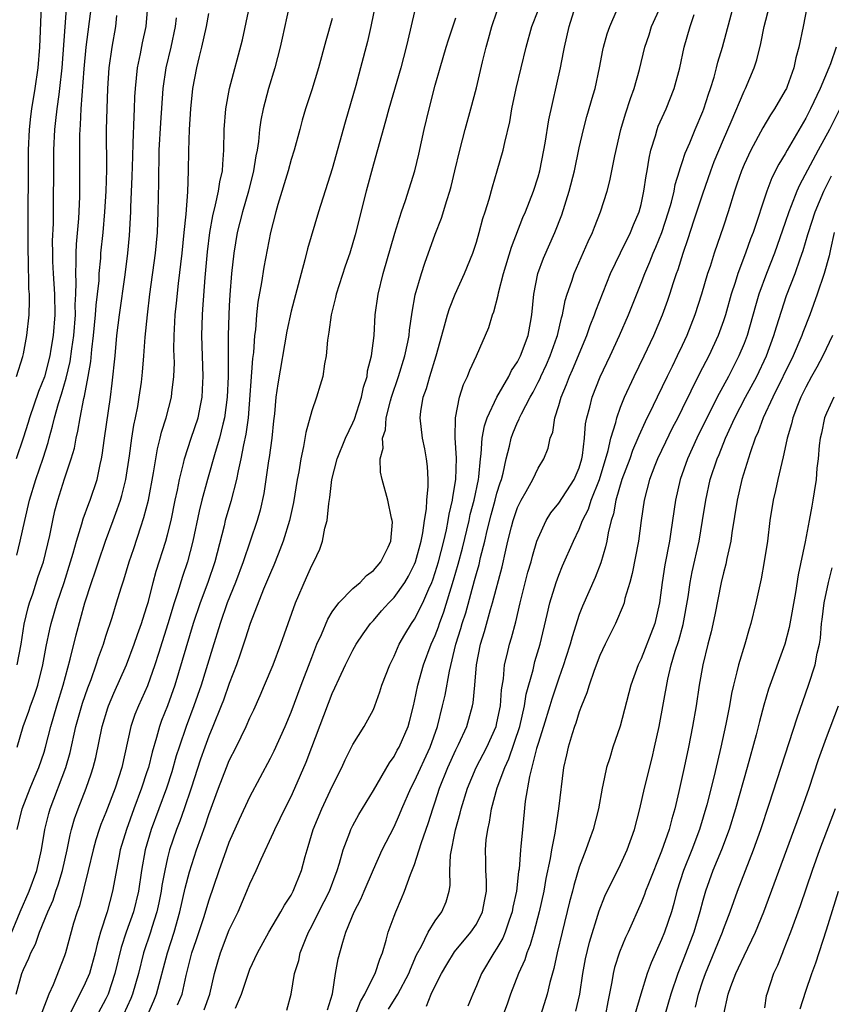
# Model space of a CAD drawing. Units: inches. Extents: x 2599874 to 2601000, y 1476000 to 1479000.
# Drawn here: x 2600809 to 2600887, y 1476372 to 1476468 of the extents above; entities that cross this region are included whole.
import ezdxf

# ---------------------------------------------------------------- set-up
doc = ezdxf.new("R2010")
doc.units = ezdxf.units.IN
doc.header["$MEASUREMENT"] = 0
doc.layers.add('LD25981476_2ft', color=206, linetype='Continuous')

msp = doc.modelspace()

# ---------------------------------------------------------------- linework, layer by layer
at = {"layer": 'LD25981476_2ft'}
for points, elevation in [([(2600808.295, 1476373), (2600808.857, 1476375), (2600809, 1476375.375), (2600809.521, 1476376.479), (2600809.708, 1476377), (2600810.156, 1476377.844), (2600810.55, 1476379), (2600811.354, 1476381), (2600811.872, 1476382.128), (2600812.158, 1476383), (2600812.382, 1476383.618), (2600812.795, 1476385), (2600813.243, 1476387), (2600813.529, 1476388.471), (2600813.677, 1476389), (2600813.967, 1476390.033), (2600814.314, 1476391), (2600815.092, 1476393), (2600815.589, 1476394.411), (2600815.773, 1476395), (2600816.022, 1476395.978), (2600816.65, 1476399), (2600817.193, 1476400.807), (2600817.259, 1476401), (2600817.775, 1476402.225), (2600819.025, 1476405), (2600819.759, 1476407), (2600820.063, 1476407.937), (2600820.461, 1476409), (2600820.582, 1476409.418), (2600821, 1476410.661), (2600821.138, 1476411.138), (2600821.612, 1476413), (2600821.908, 1476414.092), (2600822.836, 1476417), (2600823, 1476417.606), (2600823.339, 1476419), (2600823.744, 1476421), (2600823.955, 1476421.955), (2600824.152, 1476423), (2600824.538, 1476424.538), (2600824.632, 1476425), (2600825.28, 1476427), (2600825.96, 1476429), (2600826.191, 1476430.191), (2600826.373, 1476431), (2600826.419, 1476432.419), (2600826.46, 1476433), (2600826.326, 1476437), (2600826.384, 1476439), (2600826.436, 1476439.564), (2600826.637, 1476442.637), (2600826.87, 1476445.131), (2600827.109, 1476447), (2600827.39, 1476448.61), (2600827.671, 1476449.671), (2600827.953, 1476451), (2600828.077, 1476451.923), (2600828.335, 1476453), (2600828.356, 1476453.644), (2600828.473, 1476455), (2600828.504, 1476457), (2600828.66, 1476459), (2600829.032, 1476461), (2600830.264, 1476465.736), (2600831.663, 1476472.337)], 9622), ([(2600813.32, 1476471), (2600813.011, 1476466.989), (2600812.742, 1476463), (2600812.513, 1476461), (2600812.423, 1476460.423), (2600812.234, 1476459), (2600812.128, 1476457.872), (2600812.024, 1476457), (2600811.927, 1476455), (2600811.903, 1476453), (2600811.9, 1476449.9), (2600811.876, 1476447.876), (2600811.803, 1476446.197), (2600811.812, 1476445), (2600811.825, 1476444.175), (2600811.879, 1476443), (2600812.016, 1476441), (2600812.052, 1476439), (2600811.886, 1476437), (2600811.672, 1476435.672), (2600811.56, 1476435), (2600811.036, 1476432.964), (2600810.454, 1476431.546), (2600809.582, 1476429), (2600809.458, 1476428.542), (2600808.984, 1476427), (2600808.287, 1476425)], 9634), ([(2600843.569, 1476471), (2600842.741, 1476467), (2600842.425, 1476465.574), (2600841.748, 1476463), (2600841.281, 1476461.281), (2600840.266, 1476457.734), (2600839, 1476453.18), (2600837.654, 1476449), (2600836.599, 1476445.401), (2600836.331, 1476444.331), (2600835.963, 1476443), (2600835, 1476439.354), (2600834.592, 1476437.408), (2600833.697, 1476432.303), (2600833.528, 1476431), (2600833.389, 1476429.389), (2600833.302, 1476428.698), (2600833.126, 1476427), (2600832.873, 1476425.127), (2600832.817, 1476424.817), (2600832.353, 1476421.647), (2600831.985, 1476420.015), (2600831.697, 1476419), (2600830.348, 1476415), (2600829.601, 1476413), (2600828.792, 1476411), (2600828.095, 1476409), (2600827.38, 1476406.62), (2600826.248, 1476403), (2600825.562, 1476401), (2600824.795, 1476399), (2600824.118, 1476397), (2600823.851, 1476396.149), (2600823.411, 1476394.589), (2600822.891, 1476393), (2600821.414, 1476389), (2600820.833, 1476387), (2600820.475, 1476385), (2600820.169, 1476383), (2600819.675, 1476381), (2600818.985, 1476379), (2600818.494, 1476377.506), (2600817.88, 1476375), (2600817.223, 1476373), (2600817, 1476372.537), (2600815.766, 1476370.234)], 9616), ([(2600885.417, 1476470.583), (2600884.745, 1476467), (2600884.334, 1476465), (2600884.038, 1476463.962), (2600883.845, 1476463), (2600883.186, 1476461.186), (2600883.113, 1476461), (2600883, 1476460.781), (2600881.949, 1476459), (2600881.57, 1476458.43), (2600880.815, 1476457.185), (2600879.651, 1476455), (2600879, 1476453.608), (2600878.752, 1476453), (2600878.317, 1476451.683), (2600878.073, 1476451), (2600877.451, 1476449), (2600877, 1476447.617), (2600876.113, 1476445), (2600875.708, 1476443.708), (2600875.469, 1476443), (2600874.879, 1476441), (2600874.234, 1476439), (2600873.449, 1476437), (2600873, 1476436.031), (2600872.52, 1476435), (2600872.009, 1476433.991), (2600871.55, 1476433), (2600870.563, 1476431), (2600870.174, 1476430.174), (2600869.392, 1476428.608), (2600868.771, 1476427.229), (2600868.696, 1476427), (2600868.182, 1476425.818), (2600867.895, 1476425), (2600867.142, 1476423), (2600866.562, 1476421), (2600866.334, 1476419.666), (2600866.106, 1476419), (2600865.805, 1476417.805), (2600865.673, 1476417), (2600865.56, 1476416.44), (2600865.087, 1476414.912), (2600864.531, 1476413.47), (2600863.313, 1476410.687), (2600863, 1476409.863), (2600862.294, 1476407.706), (2600862.112, 1476407), (2600861.689, 1476405.689), (2600861.464, 1476405), (2600861, 1476403.699), (2600860.333, 1476401.667), (2600860.146, 1476401), (2600859.529, 1476399), (2600859, 1476397.358), (2600858.846, 1476396.846), (2600858.15, 1476394.15), (2600857.752, 1476391.752), (2600857.469, 1476389), (2600857.333, 1476387.333), (2600857.289, 1476387), (2600857.142, 1476385.142), (2600857.103, 1476384.897), (2600856.89, 1476383), (2600856.556, 1476381.444), (2600856.479, 1476381), (2600856.172, 1476380.172), (2600855.785, 1476379), (2600855.56, 1476378.44), (2600855, 1476377.446), (2600854.711, 1476377), (2600853.506, 1476375), (2600853, 1476373.784), (2600852.646, 1476373), (2600852.178, 1476371.822)], 9594), ([(2600808.319, 1476433), (2600808.94, 1476434.94), (2600809, 1476435.207), (2600809.323, 1476437), (2600809.543, 1476439), (2600809.598, 1476440.402), (2600809.581, 1476441), (2600809.533, 1476441.533), (2600809.492, 1476444.508), (2600809.468, 1476445), (2600809.455, 1476446.545), (2600809.491, 1476455), (2600809.587, 1476457), (2600809.727, 1476458.273), (2600809.815, 1476459), (2600810.148, 1476461), (2600810.444, 1476463), (2600810.597, 1476465), (2600810.737, 1476469)], 9636), ([(2600808.345, 1476415.655), (2600808.69, 1476417), (2600809.12, 1476419), (2600809.579, 1476421), (2600810.191, 1476423), (2600810.915, 1476425.085), (2600811.392, 1476426.608), (2600811.488, 1476427), (2600811.826, 1476428.174), (2600812.003, 1476429), (2600812.395, 1476430.395), (2600812.7, 1476431.301), (2600813.165, 1476432.835), (2600813.539, 1476434.461), (2600813.69, 1476435.69), (2600813.878, 1476437), (2600814.044, 1476439), (2600814.033, 1476439.967), (2600814.103, 1476441), (2600814.133, 1476442.133), (2600814.08, 1476443), (2600814.126, 1476444.126), (2600814.112, 1476445), (2600814.147, 1476445.854), (2600814.367, 1476448.367), (2600814.463, 1476450.463), (2600814.485, 1476453), (2600814.471, 1476454.471), (2600814.482, 1476456.482), (2600814.503, 1476457), (2600814.548, 1476457.452), (2600814.614, 1476459), (2600814.91, 1476462.91), (2600815.105, 1476465), (2600815.597, 1476469)], 9632), ([(2600808.394, 1476397), (2600808.985, 1476399), (2600809.515, 1476400.485), (2600809.68, 1476401), (2600810.047, 1476401.953), (2600810.382, 1476403), (2600810.883, 1476405), (2600811.215, 1476406.785), (2600811.558, 1476408.442), (2600811.698, 1476409), (2600812.27, 1476411), (2600812.946, 1476413), (2600813.585, 1476415), (2600813.836, 1476415.836), (2600814.149, 1476417), (2600814.679, 1476418.68), (2600814.811, 1476419.189), (2600815.35, 1476420.65), (2600815.495, 1476421), (2600816.16, 1476423), (2600816.45, 1476424.45), (2600816.585, 1476425), (2600816.653, 1476425.347), (2600816.868, 1476427), (2600817.449, 1476431), (2600817.63, 1476432.37), (2600817.899, 1476435), (2600818.081, 1476437), (2600818.329, 1476439), (2600818.871, 1476442.871), (2600819.134, 1476445), (2600819.304, 1476446.696), (2600819.439, 1476449), (2600819.444, 1476449.445), (2600819.566, 1476452.435), (2600819.613, 1476454.387), (2600819.671, 1476455.671), (2600819.744, 1476458.256), (2600819.789, 1476459), (2600819.83, 1476460.17), (2600819.883, 1476461), (2600819.995, 1476461.995), (2600820.073, 1476463), (2600820.366, 1476464.366), (2600820.568, 1476465.432), (2600820.919, 1476467), (2600821.074, 1476469)], 9628), ([(2600834.826, 1476469), (2600834.127, 1476465.873), (2600833.947, 1476465), (2600833.43, 1476463), (2600832.804, 1476461), (2600832.28, 1476459), (2600832.075, 1476457.925), (2600831.945, 1476457), (2600831.827, 1476455.827), (2600831.689, 1476455), (2600831.565, 1476454.435), (2600831.359, 1476453), (2600830.863, 1476451), (2600830.277, 1476449), (2600829.777, 1476447), (2600829.445, 1476445), (2600829.225, 1476443), (2600829.061, 1476440.939), (2600829, 1476439.875), (2600828.952, 1476439), (2600828.889, 1476437), (2600828.871, 1476433), (2600828.797, 1476431), (2600828.54, 1476429), (2600828.36, 1476428.36), (2600828.04, 1476427), (2600827.609, 1476425.609), (2600826.872, 1476423), (2600826.344, 1476421), (2600826.08, 1476419.92), (2600825.467, 1476417), (2600824.935, 1476415), (2600824.441, 1476413.559), (2600823.969, 1476411.969), (2600823.646, 1476411), (2600823.027, 1476408.973), (2600822.104, 1476406.104), (2600821.768, 1476405), (2600821.046, 1476402.954), (2600820.165, 1476401), (2600819.833, 1476400.167), (2600819.434, 1476399), (2600818.548, 1476395), (2600817.907, 1476393), (2600817, 1476390.637), (2600816.522, 1476389.478), (2600816.354, 1476389), (2600816.031, 1476387.969), (2600815.757, 1476387), (2600815.287, 1476385), (2600814.43, 1476381.57), (2600814.213, 1476381), (2600813.869, 1476379.87), (2600813.095, 1476377), (2600813, 1476376.72), (2600811.895, 1476373.895), (2600811.477, 1476373), (2600810.786, 1476371.214)], 9620), ([(2600829.611, 1476371.611), (2600830.179, 1476373), (2600830.882, 1476375.118), (2600831, 1476375.405), (2600831.748, 1476377), (2600832.84, 1476379), (2600834.019, 1476381), (2600834.361, 1476381.639), (2600835, 1476382.608), (2600835.213, 1476383), (2600836.026, 1476385), (2600836.372, 1476386.372), (2600836.554, 1476387), (2600836.668, 1476387.332), (2600837.143, 1476389), (2600837.972, 1476391), (2600839, 1476393.175), (2600839.925, 1476395), (2600840.255, 1476395.745), (2600841, 1476397.237), (2600842.102, 1476399), (2600843, 1476400.657), (2600843.15, 1476401), (2600843.637, 1476402.364), (2600843.827, 1476403), (2600844.583, 1476405), (2600845, 1476405.828), (2600845.503, 1476407), (2600846.051, 1476407.949), (2600846.7, 1476409), (2600847, 1476409.421), (2600847.801, 1476411), (2600848.374, 1476412.374), (2600848.663, 1476413), (2600848.76, 1476413.24), (2600849, 1476413.944), (2600849.316, 1476415), (2600849.839, 1476417), (2600850.099, 1476418.099), (2600850.273, 1476419), (2600850.359, 1476419.641), (2600850.684, 1476421), (2600850.709, 1476421.291), (2600851.005, 1476423), (2600851.065, 1476425.066), (2600850.953, 1476427.047), (2600850.97, 1476429), (2600851.359, 1476431), (2600851.763, 1476432.237), (2600852.139, 1476433), (2600852.374, 1476433.627), (2600853.018, 1476435.018), (2600854.216, 1476437.783), (2600854.575, 1476439), (2600854.705, 1476439.295), (2600855.102, 1476440.898), (2600855.141, 1476441.141), (2600855.629, 1476443), (2600856.421, 1476445.579), (2600857.529, 1476448.471), (2600857.76, 1476449), (2600858.536, 1476451), (2600859, 1476452.421), (2600859.165, 1476453), (2600859.562, 1476455), (2600859.69, 1476455.69), (2600860.041, 1476457.959), (2600861.167, 1476463), (2600861.478, 1476464.523), (2600861.556, 1476465), (2600862.009, 1476467), (2600862.617, 1476469)], 9606), ([(2600838.531, 1476371.469), (2600839.015, 1476373.015), (2600839.33, 1476375), (2600839.576, 1476376.424), (2600840.03, 1476378.03), (2600840.329, 1476379), (2600841.126, 1476381), (2600841.771, 1476382.229), (2600842.086, 1476383), (2600843, 1476385.103), (2600843.862, 1476387), (2600845, 1476389.26), (2600845.546, 1476390.454), (2600845.761, 1476391), (2600846.643, 1476393), (2600847, 1476393.683), (2600848.496, 1476397), (2600849.217, 1476399), (2600849.721, 1476401), (2600849.953, 1476402.047), (2600850.378, 1476404.378), (2600851.019, 1476407), (2600851.494, 1476408.506), (2600851.62, 1476409), (2600851.961, 1476410.038), (2600852.825, 1476413.175), (2600853, 1476413.865), (2600853.261, 1476414.739), (2600853.403, 1476415.403), (2600853.81, 1476417), (2600854.041, 1476418.041), (2600854.426, 1476419.574), (2600854.831, 1476421), (2600855, 1476421.653), (2600855.318, 1476422.681), (2600855.439, 1476423), (2600855.61, 1476423.61), (2600855.903, 1476425), (2600856.232, 1476426.232), (2600856.389, 1476427), (2600856.547, 1476427.453), (2600857, 1476428.559), (2600857.147, 1476428.854), (2600857.195, 1476429), (2600857.372, 1476429.372), (2600858.231, 1476431), (2600858.51, 1476431.49), (2600859, 1476432.451), (2600859.184, 1476432.816), (2600859.257, 1476433), (2600859.814, 1476434.186), (2600860.168, 1476435), (2600860.824, 1476436.824), (2600860.885, 1476437), (2600861.278, 1476438.721), (2600861.368, 1476439), (2600861.62, 1476440.38), (2600861.819, 1476441), (2600862.277, 1476442.277), (2600862.501, 1476443), (2600863.866, 1476446.134), (2600864.269, 1476447), (2600864.467, 1476447.532), (2600865.058, 1476449), (2600865.693, 1476451), (2600865.969, 1476452.031), (2600866.456, 1476454.456), (2600867.03, 1476457), (2600867.477, 1476458.523), (2600867.979, 1476460.022), (2600868.335, 1476461), (2600868.843, 1476462.843), (2600869.369, 1476465), (2600869.778, 1476466.222), (2600870.017, 1476467), (2600870.931, 1476469)], 9602), ([(2600844.456, 1476371.544), (2600845.379, 1476373), (2600846.448, 1476375), (2600846.586, 1476375.414), (2600847.186, 1476376.814), (2600847.656, 1476377.656), (2600848.305, 1476379), (2600849, 1476380.113), (2600849.658, 1476381), (2600850.051, 1476381.949), (2600850.352, 1476383), (2600850.45, 1476383.55), (2600850.415, 1476385), (2600850.481, 1476386.481), (2600850.967, 1476388.967), (2600851.425, 1476390.575), (2600851.517, 1476391), (2600852.141, 1476393), (2600852.984, 1476395), (2600854.021, 1476397), (2600854.914, 1476399), (2600855, 1476399.358), (2600855.335, 1476401), (2600855.44, 1476402.56), (2600855.622, 1476403.622), (2600855.738, 1476405), (2600855.994, 1476405.994), (2600856.212, 1476407), (2600856.401, 1476407.599), (2600856.826, 1476409.174), (2600857.249, 1476411), (2600858.009, 1476413.991), (2600858.313, 1476415), (2600858.445, 1476415.555), (2600858.887, 1476417), (2600859, 1476417.311), (2600859.777, 1476419), (2600860.246, 1476419.754), (2600861, 1476420.69), (2600862.509, 1476423), (2600863, 1476424.144), (2600863.255, 1476425), (2600863.318, 1476425.318), (2600863.499, 1476427), (2600863.607, 1476428.393), (2600863.729, 1476429), (2600864.015, 1476430.015), (2600864.252, 1476431), (2600865.035, 1476432.965), (2600866, 1476435), (2600866.917, 1476437), (2600867.778, 1476439), (2600869, 1476442.068), (2600869.354, 1476443), (2600869.858, 1476444.142), (2600870.18, 1476445), (2600870.437, 1476445.563), (2600871.012, 1476446.988), (2600871.672, 1476449), (2600871.948, 1476449.948), (2600872.204, 1476451), (2600872.325, 1476451.675), (2600872.741, 1476453), (2600872.788, 1476453.212), (2600873, 1476453.809), (2600873.281, 1476454.718), (2600873.723, 1476455.723), (2600874.246, 1476457), (2600875, 1476458.749), (2600875.096, 1476459), (2600875.547, 1476460.453), (2600875.745, 1476461), (2600876.091, 1476462.091), (2600876.337, 1476463), (2600876.462, 1476463.538), (2600876.913, 1476465), (2600877.991, 1476469)], 9598), ([(2600848.166, 1476371.833), (2600848.618, 1476373), (2600849, 1476373.8), (2600849.623, 1476375), (2600850.123, 1476375.877), (2600850.885, 1476377.115), (2600852.473, 1476379), (2600853, 1476379.8), (2600853.602, 1476381), (2600853.808, 1476382.192), (2600853.97, 1476383), (2600853.99, 1476383.99), (2600853.921, 1476385), (2600853.922, 1476385.922), (2600853.885, 1476387), (2600853.967, 1476387.967), (2600854.106, 1476389), (2600854.287, 1476389.713), (2600854.484, 1476391), (2600855.033, 1476393.033), (2600855.754, 1476395), (2600856.151, 1476395.849), (2600857.206, 1476399), (2600857.681, 1476401), (2600857.852, 1476402.148), (2600858.507, 1476404.507), (2600858.605, 1476405), (2600858.686, 1476405.314), (2600859.197, 1476407), (2600859.891, 1476409.891), (2600860.13, 1476411), (2600860.737, 1476413), (2600861, 1476413.714), (2600861.38, 1476414.62), (2600862.423, 1476417), (2600863, 1476418.185), (2600863.313, 1476419), (2600863.881, 1476420.118), (2600864.157, 1476421), (2600864.963, 1476423), (2600865.819, 1476425.819), (2600866.066, 1476427), (2600866.537, 1476428.537), (2600866.63, 1476429), (2600867, 1476430.018), (2600867.395, 1476431), (2600868.338, 1476433), (2600869.313, 1476435), (2600870.226, 1476437), (2600871.067, 1476439), (2600871.59, 1476440.41), (2600871.792, 1476441), (2600872.148, 1476442.149), (2600872.435, 1476443), (2600872.591, 1476443.409), (2600873.073, 1476445), (2600873.579, 1476446.421), (2600874.124, 1476448.124), (2600875, 1476450.763), (2600875.778, 1476453), (2600876.111, 1476453.889), (2600877, 1476456.03), (2600877.752, 1476457.752), (2600879, 1476460.729), (2600879.142, 1476461), (2600879.986, 1476463), (2600880.234, 1476463.766), (2600880.623, 1476465.378), (2600880.97, 1476467), (2600881.462, 1476469)], 9596), ([(2600807.607, 1476378.393), (2600808.689, 1476381), (2600809.552, 1476383), (2600810.299, 1476385), (2600810.749, 1476387), (2600811.066, 1476389), (2600811.458, 1476390.542), (2600811.589, 1476391), (2600813.119, 1476395), (2600813.534, 1476396.466), (2600814.099, 1476399), (2600814.736, 1476401.263), (2600815.248, 1476402.752), (2600815.569, 1476403.569), (2600816.077, 1476405), (2600816.292, 1476405.708), (2600816.763, 1476407), (2600817, 1476407.77), (2600817.602, 1476409.602), (2600818.039, 1476411), (2600818.478, 1476412.478), (2600818.737, 1476413.263), (2600819.272, 1476415), (2600819.714, 1476416.286), (2600820.401, 1476418.401), (2600820.707, 1476419.293), (2600821.132, 1476421), (2600821.64, 1476423.64), (2600822.032, 1476425.968), (2600822.291, 1476427), (2600822.419, 1476427.581), (2600822.854, 1476429), (2600823.373, 1476431), (2600823.406, 1476431.407), (2600823.617, 1476433), (2600823.661, 1476434.339), (2600823.619, 1476435.619), (2600823.625, 1476437), (2600823.701, 1476438.299), (2600823.726, 1476439), (2600823.857, 1476440.143), (2600824.046, 1476442.046), (2600824.409, 1476445), (2600824.623, 1476447), (2600824.794, 1476448.794), (2600824.963, 1476450.963), (2600825.045, 1476453), (2600825.058, 1476454.942), (2600825.119, 1476457), (2600825.249, 1476459), (2600825.47, 1476461), (2600825.853, 1476463), (2600826.109, 1476464.109), (2600826.339, 1476465), (2600826.776, 1476467), (2600827, 1476468.282)], 9624), ([(2600808.38, 1476389), (2600808.885, 1476391), (2600809.658, 1476393), (2600810.046, 1476393.954), (2600810.498, 1476395), (2600811, 1476396.49), (2600811.153, 1476397), (2600811.654, 1476399), (2600812.241, 1476401), (2600812.853, 1476403), (2600813.524, 1476405.523), (2600814.112, 1476407.888), (2600814.971, 1476411), (2600815.617, 1476413), (2600815.972, 1476414.028), (2600816.278, 1476415), (2600816.96, 1476417), (2600817.718, 1476419), (2600818.092, 1476420.092), (2600818.43, 1476421), (2600818.561, 1476421.44), (2600818.95, 1476423), (2600819.307, 1476425.307), (2600819.533, 1476427), (2600819.734, 1476428.266), (2600819.893, 1476429), (2600820.105, 1476430.105), (2600820.251, 1476431), (2600820.456, 1476432.456), (2600820.568, 1476433.432), (2600820.703, 1476435), (2600820.832, 1476436.832), (2600821.038, 1476439), (2600821.289, 1476441), (2600821.83, 1476445), (2600822.013, 1476447), (2600822.087, 1476449), (2600822.136, 1476451.864), (2600822.138, 1476453), (2600822.17, 1476453.831), (2600822.186, 1476455), (2600822.332, 1476457.668), (2600822.568, 1476461), (2600822.856, 1476463), (2600823.338, 1476465), (2600823.763, 1476467), (2600823.86, 1476467.86)], 9626), ([(2600808.398, 1476405), (2600808.762, 1476407), (2600809.072, 1476408.928), (2600809.454, 1476410.546), (2600809.585, 1476411), (2600809.903, 1476411.903), (2600810.444, 1476413.556), (2600810.94, 1476415), (2600811.554, 1476417.554), (2600811.841, 1476419), (2600812.062, 1476419.938), (2600812.347, 1476421), (2600813, 1476423.067), (2600813.646, 1476425), (2600813.945, 1476426.055), (2600814.119, 1476427), (2600814.292, 1476427.708), (2600814.499, 1476429), (2600814.853, 1476430.853), (2600814.918, 1476431.082), (2600815.288, 1476433), (2600815.537, 1476434.463), (2600815.633, 1476435.633), (2600815.795, 1476437), (2600816.004, 1476439), (2600816.069, 1476439.931), (2600816.208, 1476441), (2600816.346, 1476442.346), (2600816.366, 1476443), (2600816.504, 1476444.504), (2600816.527, 1476445), (2600816.733, 1476447), (2600816.915, 1476449), (2600817.037, 1476451), (2600817.102, 1476453.102), (2600817.082, 1476457), (2600817.118, 1476459), (2600817.184, 1476461), (2600817.315, 1476463), (2600817.605, 1476465), (2600817.974, 1476467), (2600818.075, 1476468.075)], 9630), ([(2600847, 1476468.458), (2600846.326, 1476465.674), (2600846.189, 1476465), (2600845.671, 1476463), (2600844.502, 1476459), (2600844.184, 1476457.816), (2600843, 1476453.639), (2600842.285, 1476451), (2600841.219, 1476446.781), (2600840.7, 1476445), (2600840.257, 1476443.743), (2600839.378, 1476441), (2600839.315, 1476440.685), (2600838.903, 1476439), (2600838.68, 1476437.32), (2600838.528, 1476436.528), (2600838.401, 1476435), (2600838.241, 1476434.241), (2600838.074, 1476433), (2600837.839, 1476432.16), (2600837.475, 1476431), (2600837, 1476429.685), (2600836.429, 1476427.571), (2600836.212, 1476426.212), (2600835.936, 1476425), (2600835.736, 1476423.736), (2600835.596, 1476423), (2600835.245, 1476420.755), (2600834.861, 1476419), (2600834.243, 1476417), (2600833.741, 1476415.741), (2600833.335, 1476414.665), (2600833, 1476413.928), (2600832.335, 1476412.335), (2600831.008, 1476409.008), (2600830.53, 1476407.47), (2600830.039, 1476406.039), (2600829.701, 1476405), (2600829, 1476403.171), (2600828.433, 1476401.567), (2600828.216, 1476401), (2600827.399, 1476399), (2600827, 1476398.067), (2600826.605, 1476397), (2600826.193, 1476395.807), (2600825.282, 1476393), (2600824.609, 1476391), (2600824.194, 1476389.806), (2600823.88, 1476389), (2600823.198, 1476387), (2600823, 1476386.234), (2600822.721, 1476385), (2600822.447, 1476383.553), (2600822.366, 1476383), (2600822.138, 1476381.862), (2600821.941, 1476381), (2600821.458, 1476379.458), (2600821.33, 1476379), (2600820.676, 1476377), (2600820.172, 1476375), (2600819.606, 1476373), (2600819.427, 1476372.573), (2600818.703, 1476371)], 9614), ([(2600821.07, 1476371), (2600821.666, 1476372.334), (2600821.935, 1476373), (2600822.998, 1476377), (2600823.633, 1476379), (2600824.19, 1476381), (2600824.708, 1476383.292), (2600825.119, 1476384.881), (2600825.795, 1476387), (2600826.644, 1476389.356), (2600827, 1476390.437), (2600827.953, 1476393), (2600828.721, 1476395), (2600829, 1476395.683), (2600829.66, 1476397), (2600830.627, 1476399), (2600831, 1476399.852), (2600831.374, 1476400.626), (2600832.004, 1476401.996), (2600832.43, 1476403), (2600833.253, 1476405), (2600834.019, 1476407), (2600835.417, 1476411), (2600836.511, 1476413.489), (2600837, 1476414.651), (2600837.203, 1476415), (2600837.782, 1476416.218), (2600838.053, 1476417), (2600838.279, 1476418.279), (2600838.494, 1476419), (2600838.652, 1476420.653), (2600838.766, 1476421.234), (2600838.972, 1476423), (2600839.487, 1476425), (2600840.272, 1476427), (2600841, 1476428.496), (2600841.154, 1476428.845), (2600841.846, 1476431), (2600842.033, 1476431.967), (2600842.379, 1476433), (2600842.435, 1476433.565), (2600842.827, 1476435), (2600843.062, 1476437), (2600843.17, 1476439), (2600843.449, 1476441), (2600843.957, 1476443), (2600845.07, 1476446.929), (2600845.718, 1476449), (2600846.112, 1476450.112), (2600847.022, 1476453), (2600847.404, 1476454.595), (2600847.933, 1476457), (2600848.417, 1476459), (2600849, 1476461.3), (2600849.466, 1476463), (2600850.055, 1476465), (2600850.276, 1476465.723), (2600851, 1476467.873)], 9612), ([(2600823.958, 1476371.958), (2600824.409, 1476373), (2600824.805, 1476374.805), (2600825.373, 1476377), (2600825.787, 1476378.213), (2600826.545, 1476380.545), (2600827, 1476382.06), (2600827.999, 1476385), (2600828.71, 1476387), (2600829, 1476387.768), (2600829.995, 1476390.005), (2600831, 1476392.176), (2600833, 1476395.915), (2600833.358, 1476396.642), (2600834.418, 1476399), (2600835, 1476400.379), (2600835.964, 1476403), (2600837, 1476405.714), (2600837.516, 1476407), (2600837.947, 1476407.948), (2600838.561, 1476409.44), (2600839, 1476410.133), (2600839.642, 1476411), (2600841, 1476412.393), (2600841.698, 1476413), (2600842.319, 1476413.681), (2600843, 1476414.163), (2600843.713, 1476415), (2600844.427, 1476416.427), (2600844.688, 1476417), (2600844.838, 1476418.838), (2600844.835, 1476419), (2600844.77, 1476419.23), (2600844.406, 1476421), (2600843.86, 1476423), (2600843.694, 1476423.694), (2600843.669, 1476425), (2600843.953, 1476426.047), (2600843.88, 1476427), (2600844.17, 1476427.83), (2600844.251, 1476429), (2600844.649, 1476430.649), (2600844.751, 1476431), (2600845.432, 1476433), (2600846.065, 1476435), (2600846.348, 1476436.348), (2600846.463, 1476437), (2600846.501, 1476437.499), (2600846.749, 1476439.252), (2600847.058, 1476440.942), (2600847.654, 1476443), (2600847.983, 1476444.016), (2600849, 1476446.85), (2600849.6, 1476448.4), (2600850.119, 1476450.119), (2600850.414, 1476451), (2600850.541, 1476451.459), (2600850.916, 1476453), (2600851.384, 1476455), (2600851.916, 1476457), (2600852.471, 1476459), (2600853, 1476461.058), (2600853.593, 1476463.593), (2600853.946, 1476465), (2600854.183, 1476465.818), (2600854.5, 1476467), (2600855, 1476468.45)], 9610), ([(2600826.541, 1476371.459), (2600827.106, 1476373), (2600827.57, 1476375), (2600827.881, 1476376.119), (2600828.151, 1476377), (2600829, 1476379.222), (2600829.85, 1476381), (2600830.714, 1476383), (2600831, 1476383.72), (2600831.615, 1476385), (2600832.092, 1476386.092), (2600833.303, 1476388.697), (2600833.415, 1476389), (2600833.944, 1476390.056), (2600834.389, 1476391), (2600835, 1476392.195), (2600835.372, 1476393), (2600836.464, 1476395.536), (2600837, 1476396.987), (2600839, 1476402.202), (2600839.263, 1476402.737), (2600839.665, 1476403.665), (2600840.291, 1476405), (2600841, 1476406.401), (2600841.336, 1476407), (2600842.001, 1476407.999), (2600842.726, 1476409), (2600843, 1476409.3), (2600843.779, 1476410.221), (2600844.483, 1476411), (2600845, 1476411.527), (2600846.048, 1476413), (2600846.411, 1476413.589), (2600847, 1476414.759), (2600847.093, 1476415), (2600847.643, 1476417), (2600847.812, 1476417.812), (2600847.97, 1476419), (2600848.155, 1476420.155), (2600848.189, 1476421), (2600848.327, 1476422.327), (2600848.318, 1476423), (2600848.263, 1476424.263), (2600848.169, 1476425), (2600847.982, 1476425.982), (2600847.758, 1476427), (2600847.53, 1476429), (2600847.601, 1476429.601), (2600847.831, 1476431), (2600848.148, 1476431.852), (2600848.475, 1476433), (2600849.093, 1476435), (2600849.637, 1476437), (2600849.914, 1476437.914), (2600850.196, 1476439), (2600850.384, 1476439.616), (2600850.953, 1476441), (2600851.843, 1476443), (2600852.64, 1476445), (2600853, 1476446.066), (2600853.284, 1476447), (2600853.642, 1476448.358), (2600853.857, 1476449), (2600854.228, 1476450.227), (2600854.551, 1476451.449), (2600855.027, 1476453), (2600855.602, 1476455), (2600855.751, 1476455.751), (2600856.237, 1476457.763), (2600856.445, 1476459), (2600856.873, 1476461), (2600857.838, 1476465), (2600858.403, 1476467), (2600859, 1476468.569)], 9608), ([(2600834.581, 1476371.419), (2600834.997, 1476373), (2600835.325, 1476375), (2600835.756, 1476376.244), (2600835.896, 1476377), (2600836.453, 1476378.454), (2600836.692, 1476379), (2600837, 1476379.578), (2600837.698, 1476381), (2600838.731, 1476383), (2600839.484, 1476385), (2600839.712, 1476385.711), (2600840.044, 1476387), (2600840.702, 1476388.702), (2600840.803, 1476389), (2600841, 1476389.39), (2600841.572, 1476390.428), (2600843, 1476392.77), (2600844.548, 1476395.452), (2600845, 1476396.068), (2600845.316, 1476396.683), (2600845.502, 1476397), (2600846.369, 1476399), (2600846.512, 1476399.488), (2600846.895, 1476401), (2600847, 1476401.447), (2600847.318, 1476403), (2600847.878, 1476405), (2600848.615, 1476407), (2600849, 1476407.846), (2600849.317, 1476408.683), (2600849.412, 1476409), (2600849.852, 1476410.148), (2600850.791, 1476413.209), (2600851.244, 1476414.757), (2600851.666, 1476416.334), (2600852.289, 1476419), (2600852.408, 1476419.593), (2600852.785, 1476421), (2600853.207, 1476423), (2600853.246, 1476423.246), (2600853.405, 1476425), (2600853.48, 1476425.48), (2600853.571, 1476427), (2600853.774, 1476428.226), (2600854.04, 1476429), (2600854.979, 1476431), (2600856.145, 1476433), (2600856.427, 1476433.573), (2600857, 1476434.443), (2600857.28, 1476435), (2600858.018, 1476437), (2600858.262, 1476438.262), (2600858.387, 1476439), (2600858.582, 1476441), (2600858.978, 1476443), (2600859.511, 1476444.489), (2600860.607, 1476447), (2600861.287, 1476448.713), (2600862.013, 1476451), (2600862.518, 1476453), (2600863, 1476455.237), (2600863.405, 1476457), (2600863.736, 1476458.264), (2600864.36, 1476460.36), (2600864.535, 1476461), (2600864.965, 1476463), (2600865.278, 1476464.721), (2600865.343, 1476465), (2600865.704, 1476466.296), (2600865.949, 1476467), (2600866.673, 1476468.674)], 9604), ([(2600841.267, 1476371), (2600841.738, 1476372.262), (2600842.169, 1476373), (2600843, 1476374.71), (2600843.154, 1476375), (2600843.615, 1476376.385), (2600843.873, 1476377), (2600844.242, 1476378.242), (2600844.437, 1476379), (2600845, 1476380.571), (2600845.163, 1476381), (2600845.726, 1476382.274), (2600846.029, 1476383), (2600846.611, 1476384.611), (2600847, 1476385.595), (2600847.638, 1476387.638), (2600848.346, 1476389.654), (2600848.76, 1476391), (2600849, 1476391.687), (2600849.426, 1476393), (2600850.222, 1476395), (2600851, 1476396.744), (2600851.249, 1476397.249), (2600852.057, 1476399), (2600852.279, 1476399.721), (2600852.634, 1476401), (2600852.695, 1476401.305), (2600852.862, 1476403), (2600853.021, 1476405), (2600853.392, 1476407), (2600853.774, 1476408.226), (2600854.377, 1476410.376), (2600854.577, 1476411), (2600855.49, 1476414.51), (2600855.876, 1476416.124), (2600856.056, 1476417), (2600856.401, 1476418.401), (2600856.558, 1476419), (2600857, 1476420.29), (2600857.347, 1476421), (2600857.844, 1476421.844), (2600858.484, 1476423), (2600859, 1476424.088), (2600859.554, 1476425), (2600859.974, 1476426.026), (2600860.179, 1476427), (2600860.412, 1476427.588), (2600860.624, 1476429), (2600861, 1476430.173), (2600861.232, 1476431), (2600861.763, 1476432.237), (2600862.042, 1476433), (2600862.345, 1476433.656), (2600863.735, 1476437), (2600864.047, 1476437.953), (2600864.473, 1476439), (2600864.598, 1476439.402), (2600866.044, 1476443), (2600866.991, 1476445.009), (2600867.98, 1476447), (2600868.272, 1476447.728), (2600868.817, 1476449), (2600869, 1476449.728), (2600869.272, 1476451), (2600869.482, 1476452.518), (2600869.578, 1476453), (2600869.781, 1476454.219), (2600869.962, 1476455), (2600870.406, 1476456.406), (2600870.564, 1476457), (2600870.676, 1476457.324), (2600871.422, 1476459), (2600872.226, 1476461), (2600872.763, 1476463), (2600873.186, 1476465), (2600873.753, 1476467), (2600874.172, 1476468.172)], 9600), ([(2600839, 1476467.782), (2600838.38, 1476465.62), (2600837.659, 1476463), (2600837, 1476460.858), (2600836.404, 1476459), (2600836.083, 1476457.917), (2600835.85, 1476457), (2600835.3, 1476455), (2600835, 1476454.08), (2600834.7, 1476453), (2600833.719, 1476449.718), (2600833.519, 1476449), (2600832.996, 1476447), (2600832.359, 1476443.641), (2600832.135, 1476442.135), (2600831.779, 1476440.22), (2600831.648, 1476439), (2600831.529, 1476437.529), (2600831.458, 1476437), (2600831.336, 1476435.336), (2600831.258, 1476434.742), (2600830.815, 1476429), (2600830.612, 1476427.388), (2600830.372, 1476426.372), (2600830.127, 1476425), (2600829.853, 1476423.853), (2600829.695, 1476423), (2600829.136, 1476420.864), (2600828.604, 1476419), (2600828.485, 1476418.485), (2600827.579, 1476415), (2600826.897, 1476413), (2600826.156, 1476411), (2600825.498, 1476409), (2600823.713, 1476403), (2600823, 1476401), (2600822.424, 1476399.576), (2600822.214, 1476399), (2600821.933, 1476397.933), (2600821.496, 1476396.504), (2600821.139, 1476395), (2600821, 1476394.576), (2600820.471, 1476393), (2600819.714, 1476391), (2600818.996, 1476389), (2600818.402, 1476387), (2600818.252, 1476386.251), (2600817.664, 1476383), (2600817.131, 1476381), (2600816.495, 1476379), (2600816.152, 1476377.848), (2600815.968, 1476377), (2600815.405, 1476375), (2600815, 1476374.04), (2600814.004, 1476372.004), (2600813.471, 1476371)], 9618), ([(2600887.954, 1476465), (2600887.393, 1476463.393), (2600887.237, 1476463), (2600886.388, 1476461), (2600885.451, 1476459), (2600885, 1476458.112), (2600883.19, 1476455), (2600883, 1476454.648), (2600882.373, 1476453.627), (2600881.704, 1476452.296), (2600881.214, 1476451), (2600879.874, 1476447), (2600879.632, 1476446.368), (2600879.158, 1476445), (2600878.409, 1476443), (2600878.148, 1476442.148), (2600877.763, 1476441), (2600877.189, 1476439), (2600877, 1476438.421), (2600876.492, 1476437), (2600875.573, 1476435), (2600874.689, 1476433.31), (2600873, 1476429.86), (2600872.571, 1476429), (2600872.031, 1476427.969), (2600871.374, 1476426.626), (2600870.611, 1476425), (2600870.344, 1476424.344), (2600869.829, 1476423), (2600869.294, 1476421), (2600869.001, 1476419), (2600868.736, 1476417), (2600868.147, 1476413.853), (2600867.915, 1476413), (2600867.438, 1476411.437), (2600867.343, 1476411), (2600867.262, 1476410.738), (2600866.501, 1476409), (2600865.522, 1476407), (2600865, 1476405.894), (2600864.445, 1476404.445), (2600863.943, 1476403), (2600863.736, 1476402.264), (2600863.215, 1476401), (2600863, 1476400.434), (2600862.666, 1476399.334), (2600862.534, 1476399), (2600862.296, 1476398.296), (2600861.912, 1476397), (2600861.764, 1476396.237), (2600861.468, 1476395), (2600860.986, 1476391), (2600860.708, 1476389.292), (2600860.625, 1476388.625), (2600860.301, 1476387), (2600860.174, 1476386.174), (2600859.763, 1476384.237), (2600859.554, 1476383), (2600859.114, 1476381), (2600858.575, 1476379), (2600858.222, 1476377.778), (2600857.899, 1476377), (2600857.692, 1476376.308), (2600857.092, 1476375), (2600856.3, 1476373), (2600855.982, 1476372.018), (2600855.449, 1476370.551)], 9592), ([(2600888.321, 1476459), (2600887.3, 1476457), (2600886.199, 1476455), (2600884.395, 1476451.605), (2600884.137, 1476451), (2600883.597, 1476449.597), (2600883.346, 1476449), (2600883, 1476447.963), (2600881.962, 1476445), (2600881.178, 1476443), (2600880.451, 1476441), (2600880.117, 1476439.883), (2600879.293, 1476437), (2600879, 1476436.206), (2600878.512, 1476435), (2600877.482, 1476433), (2600876.395, 1476431), (2600874.426, 1476427), (2600873.499, 1476425), (2600872.792, 1476423), (2600872.352, 1476421), (2600871.904, 1476417.905), (2600871.751, 1476417), (2600871.299, 1476414.701), (2600871.035, 1476413), (2600870.788, 1476411), (2600870.326, 1476409), (2600869, 1476405.572), (2600868.722, 1476405), (2600867.989, 1476403), (2600866.963, 1476399.037), (2600866.258, 1476397), (2600865.949, 1476395.949), (2600865.641, 1476395), (2600865.299, 1476393.299), (2600865.224, 1476393), (2600864.849, 1476391), (2600864.335, 1476389), (2600863.975, 1476388.025), (2600863.636, 1476387), (2600863, 1476385.327), (2600862.462, 1476383.538), (2600862.338, 1476383), (2600862.053, 1476381.947), (2600861.318, 1476379), (2600860.84, 1476377), (2600860.526, 1476375.474), (2600860.124, 1476374.124), (2600859.866, 1476373), (2600859.269, 1476371)], 9590), ([(2600862.677, 1476371.323), (2600863.057, 1476373), (2600863.336, 1476375), (2600863.592, 1476376.408), (2600863.976, 1476378.024), (2600864.916, 1476381.084), (2600865.478, 1476382.522), (2600865.698, 1476383), (2600866.437, 1476384.437), (2600867, 1476385.576), (2600867.662, 1476387), (2600868.355, 1476389), (2600868.864, 1476391), (2600869.327, 1476393), (2600870.062, 1476395.938), (2600870.313, 1476397), (2600870.75, 1476399), (2600871.597, 1476403.597), (2600871.938, 1476405), (2600872.319, 1476406.319), (2600872.657, 1476407.343), (2600873.101, 1476408.899), (2600873.584, 1476411.584), (2600873.78, 1476413), (2600873.976, 1476414.024), (2600874.631, 1476417), (2600874.973, 1476419), (2600875.28, 1476421), (2600875.715, 1476423), (2600876.381, 1476425), (2600876.577, 1476425.424), (2600877.202, 1476427), (2600878.106, 1476429), (2600879.151, 1476431), (2600880.235, 1476433), (2600881.183, 1476435), (2600881.911, 1476437), (2600882.153, 1476437.847), (2600882.635, 1476439.365), (2600883.134, 1476440.866), (2600883.958, 1476443), (2600884.453, 1476444.453), (2600884.746, 1476445.254), (2600885.203, 1476446.798), (2600885.249, 1476447), (2600885.903, 1476449), (2600886.757, 1476451), (2600887.499, 1476452.501)], 9588), ([(2600887.768, 1476447), (2600887.391, 1476445.391), (2600887.261, 1476444.739), (2600886.786, 1476443), (2600886.099, 1476441), (2600885.382, 1476439), (2600884.718, 1476437.282), (2600884.625, 1476437), (2600883.766, 1476435), (2600881.801, 1476431), (2600880.857, 1476429), (2600880.376, 1476427.624), (2600880.086, 1476427), (2600879.591, 1476425.591), (2600878.791, 1476423), (2600878.327, 1476421), (2600877.821, 1476417.821), (2600877.712, 1476417), (2600877.334, 1476415.334), (2600877.225, 1476414.775), (2600877, 1476413.942), (2600876.784, 1476413), (2600876.155, 1476409.845), (2600875.801, 1476408.199), (2600875.481, 1476407), (2600874.984, 1476404.984), (2600874.639, 1476403), (2600874.337, 1476401), (2600874, 1476399), (2600873.616, 1476397), (2600873.197, 1476395), (2600872.675, 1476392.675), (2600872.265, 1476391), (2600871.974, 1476390.026), (2600871.725, 1476389), (2600871, 1476386.866), (2600869.706, 1476383.705), (2600869.437, 1476383), (2600869.33, 1476382.67), (2600869, 1476381.858), (2600867.739, 1476379), (2600867.502, 1476378.498), (2600866.92, 1476377.08), (2600866.432, 1476375.568), (2600866.293, 1476375), (2600866.168, 1476374.168), (2600865.759, 1476372.241), (2600865.534, 1476371)], 9586), ([(2600887.597, 1476437), (2600886.655, 1476435), (2600886.081, 1476433.919), (2600885.557, 1476433), (2600885, 1476431.982), (2600884.522, 1476431), (2600884.182, 1476430.182), (2600883.728, 1476429), (2600883.6, 1476428.4), (2600883.18, 1476427), (2600883.16, 1476426.84), (2600882.814, 1476425.186), (2600882.665, 1476424.665), (2600882.29, 1476423), (2600882.071, 1476421.929), (2600881.833, 1476421), (2600881.518, 1476419), (2600881.276, 1476417), (2600880.971, 1476415.029), (2600880.663, 1476413.337), (2600880.461, 1476412.461), (2600880.164, 1476411), (2600879.673, 1476409), (2600879.506, 1476408.494), (2600879.073, 1476407), (2600878.466, 1476405), (2600878.314, 1476404.315), (2600877.967, 1476403), (2600877.787, 1476402.213), (2600877.576, 1476401), (2600877.238, 1476399.238), (2600876.757, 1476397), (2600876.41, 1476395.59), (2600876.067, 1476394.067), (2600875.384, 1476391.384), (2600874.687, 1476389), (2600873.923, 1476387), (2600873.111, 1476385), (2600872.487, 1476383), (2600872.192, 1476381.808), (2600871.958, 1476381), (2600871.285, 1476379), (2600871, 1476378.288), (2600869.978, 1476376.022), (2600869.6, 1476375), (2600868.97, 1476373), (2600868.395, 1476371)], 9584), ([(2600887.729, 1476431), (2600887, 1476429.433), (2600886.824, 1476429), (2600886.516, 1476427.484), (2600886.4, 1476427), (2600886.311, 1476426.311), (2600886.205, 1476425), (2600886.085, 1476424.085), (2600886.004, 1476423), (2600885.81, 1476421.81), (2600885.698, 1476421), (2600885.581, 1476420.419), (2600885.343, 1476419), (2600884.941, 1476416.941), (2600884.264, 1476413.736), (2600884.003, 1476412.003), (2600883.394, 1476408.606), (2600882.954, 1476407), (2600881.382, 1476402.618), (2600880.927, 1476401.073), (2600880.507, 1476399.494), (2600880.188, 1476398.188), (2600879.31, 1476395), (2600878.176, 1476391), (2600877.56, 1476389), (2600876.814, 1476387), (2600875.974, 1476385), (2600875.254, 1476383), (2600875, 1476382.101), (2600874.722, 1476381), (2600874.116, 1476379), (2600873, 1476376.074), (2600872.572, 1476375), (2600871.898, 1476373), (2600871.236, 1476370.764)], 9582), ([(2600874.273, 1476371.727), (2600874.581, 1476373), (2600875, 1476374.266), (2600875.257, 1476375), (2600876.896, 1476379), (2600877, 1476379.308), (2600877.648, 1476381), (2600878.36, 1476383), (2600879.914, 1476387), (2600880.629, 1476389), (2600881.451, 1476391.451), (2600884.155, 1476399.845), (2600885.273, 1476403), (2600885.917, 1476405), (2600886.112, 1476406.112), (2600886.331, 1476407), (2600886.431, 1476407.569), (2600886.542, 1476409), (2600886.601, 1476409.399), (2600886.78, 1476411), (2600887.2, 1476413), (2600887.577, 1476414.423)], 9580), ([(2600877.035, 1476371.035), (2600877.474, 1476373), (2600877.726, 1476373.726), (2600878.21, 1476375), (2600878.467, 1476375.533), (2600879, 1476376.71), (2600880.115, 1476379), (2600880.925, 1476381), (2600884.622, 1476391), (2600885.314, 1476393), (2600886.226, 1476395.775), (2600887, 1476397.921), (2600888.192, 1476401)], 9578), ([(2600887.857, 1476391), (2600886.347, 1476387), (2600885.623, 1476385), (2600884.446, 1476381.554), (2600883.526, 1476379), (2600882.816, 1476377.184), (2600882.728, 1476377), (2600882.239, 1476375.761), (2600881.87, 1476375), (2600881.207, 1476373), (2600881.166, 1476372.834), (2600881, 1476371.663)], 9576), ([(2600884.441, 1476371.559), (2600885, 1476373.28), (2600885.592, 1476375), (2600885.969, 1476376.031), (2600887, 1476379.232), (2600888.185, 1476383)], 9574)]:
    msp.add_lwpolyline(points, dxfattribs=dict(at, elevation=elevation))

doc.saveas('drawing.dxf')
